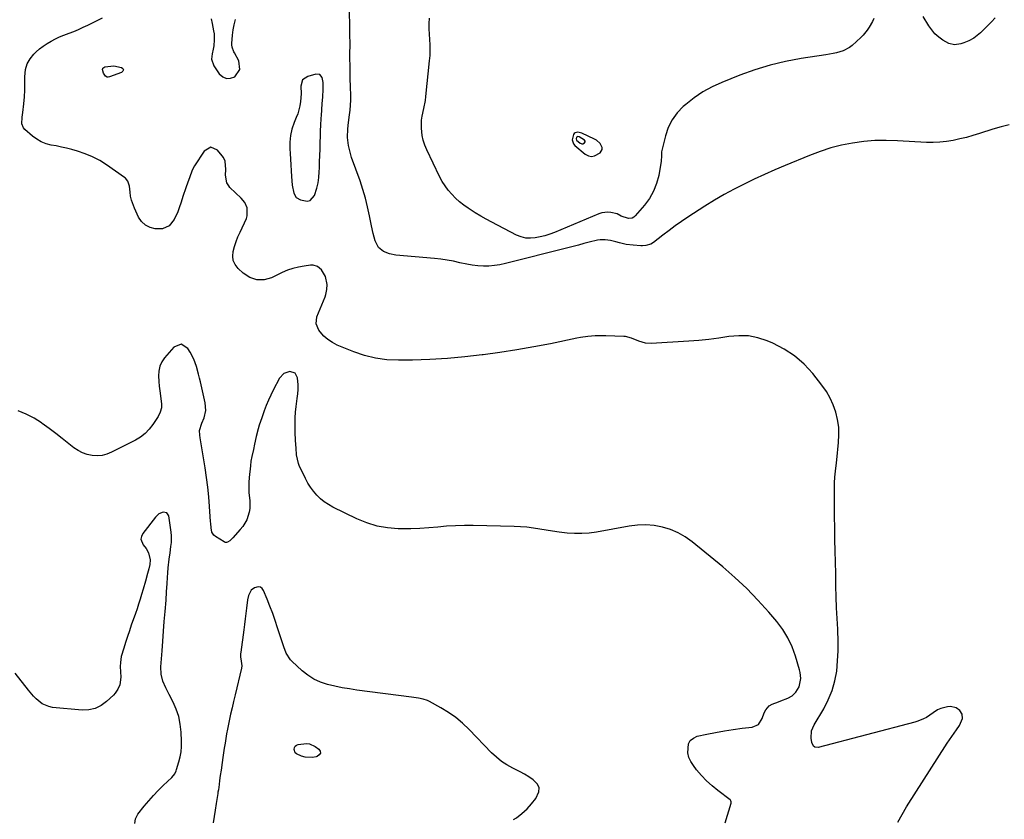
# Model space of a CAD drawing. Units: inches. Extents: x 1916189 to 1921524, y 443042 to 448372.
# Drawn here: x 1918414 to 1918958, y 445264 to 445705 of the extents above; entities that cross this region are included whole.
import ezdxf

# ---------------------------------------------------------------- set-up
doc = ezdxf.new("R2010")
doc.units = ezdxf.units.IN
doc.header["$MEASUREMENT"] = 0
for name, color, linetype in [('1', 7, 'Continuous'), ('7', 7, 'Continuous'), ('8', 7, 'Continuous')]:
    doc.layers.add(name, color=color, linetype=linetype)

msp = doc.modelspace()

# ---------------------------------------------------------------- linework, layer by layer
at = {"layer": '1', "color": 18}
for points in [[(1918570.47, 445672.23, 1918), (1918569.54, 445668.87, 1918), (1918569.65, 445664.64, 1918), (1918569.33, 445660.42, 1918), (1918568.92, 445657.91, 1918), (1918567.75, 445653.58, 1918), (1918566.96, 445651.46, 1918), (1918565.8, 445648.69, 1918), (1918564.6, 445645.17, 1918), (1918563.74, 445641.59, 1918), (1918563.38, 445637.92, 1918), (1918563.36, 445634.21, 1918), (1918563.53, 445631.69, 1918), (1918563.73, 445628.52, 1918), (1918563.93, 445625.35, 1918), (1918564.12, 445622.18, 1918), (1918564.3, 445619.01, 1918), (1918564.63, 445614.18, 1918), (1918565.56, 445609.82, 1918), (1918566.97, 445607.46, 1918), (1918569.3, 445606, 1918), (1918572.94, 445605.3, 1918), (1918574.64, 445605.67, 1918), (1918577.05, 445608.43, 1918), (1918578.3, 445612.55, 1918), (1918578.98, 445615.49, 1918), (1918579.39, 445618.47, 1918), (1918579.64, 445621.48, 1918), (1918579.72, 445623.71, 1918), (1918579.85, 445627.14, 1918), (1918579.97, 445630.57, 1918), (1918580.08, 445634.01, 1918), (1918580.18, 445637.44, 1918), (1918580.3, 445641.56, 1918), (1918580.4, 445644.31, 1918), (1918580.54, 445647.05, 1918), (1918580.79, 445651.16, 1918), (1918580.88, 445652.54, 1918), (1918581.33, 445659.11, 1918), (1918581.57, 445663.01, 1918), (1918581.79, 445666.92, 1918), (1918581.77, 445670.8, 1918), (1918581.27, 445673.53, 1918), (1918579.97, 445675.22, 1918), (1918577.86, 445675.49, 1918), (1918573.32, 445674.23, 1918), (1918570.47, 445672.23, 1918)], [(1918735.89, 445633.92, 1922), (1918735.85, 445634.97, 1922), (1918734.7, 445637.16, 1922), (1918732.74, 445638.93, 1922), (1918731.58, 445639.61, 1922), (1918724.57, 445642.94, 1922), (1918722.39, 445643.41, 1922), (1918720.97, 445643.1, 1922), (1918720.41, 445642.75, 1922), (1918720.01, 445642.22, 1922), (1918719.34, 445639.21, 1922), (1918720.05, 445637.02, 1922), (1918720.85, 445636.07, 1922), (1918726.57, 445631.3, 1922), (1918728.26, 445630.42, 1922), (1918729.97, 445630.02, 1922), (1918731.69, 445630.33, 1922), (1918734.72, 445632.07, 1922), (1918735.89, 445633.92, 1922)], [(1918726.5, 445638.13, 1920), (1918726.49, 445638.44, 1920), (1918726.15, 445639.1, 1920), (1918723.13, 445640.82, 1920), (1918722.47, 445640.96, 1920), (1918722.05, 445640.87, 1920), (1918721.88, 445640.76, 1920), (1918721.76, 445640.61, 1920), (1918721.56, 445639.71, 1920), (1918721.78, 445639.06, 1920), (1918723.72, 445637.35, 1920), (1918724.22, 445637.09, 1920), (1918724.73, 445636.97, 1920), (1918725.25, 445637.06, 1920), (1918726.15, 445637.58, 1920), (1918726.5, 445638.13, 1920)], [(1918542.03, 445390.76, 1914), (1918540.57, 445387.72, 1914), (1918540.05, 445385.41, 1914), (1918539.45, 445380.69, 1914), (1918539.09, 445377.73, 1914), (1918538.72, 445374.78, 1914), (1918538.34, 445371.82, 1914), (1918537.96, 445368.87, 1914), (1918536.32, 445356.39, 1914), (1918536.25, 445355.57, 1914), (1918536.27, 445353.94, 1914), (1918536.63, 445351.5, 1914), (1918536.95, 445348.92, 1914), (1918536.77, 445347.64, 1914), (1918533.2, 445332.87, 1914), (1918532.35, 445329.31, 1914), (1918531.53, 445325.75, 1914), (1918530.74, 445322.18, 1914), (1918529.97, 445318.6, 1914), (1918529.57, 445316.66, 1914), (1918529.04, 445314.05, 1914), (1918528.54, 445311.43, 1914), (1918528.07, 445308.81, 1914), (1918527.63, 445306.18, 1914), (1918527.21, 445303.54, 1914), (1918526.81, 445300.91, 1914), (1918526.42, 445298.27, 1914), (1918526.03, 445295.63, 1914), (1918525.43, 445291.37, 1914), (1918525.03, 445288.5, 1914), (1918524.66, 445285.62, 1914), (1918524.39, 445283.46, 1914), (1918523.98, 445280.58, 1914), (1918523.76, 445279.14, 1914), (1918523.64, 445278.42, 1914), (1918522.75, 445272.87, 1914), (1918522.2, 445269.37, 1914), (1918521.66, 445265.87, 1914), (1918521.13, 445262.37, 1914)], [(1918686.98, 445264.1, 1914), (1918688.49, 445265.12, 1914), (1918691.54, 445267.42, 1914), (1918694.39, 445269.93, 1914), (1918696.94, 445272.74, 1914), (1918699.29, 445275.76, 1914), (1918700.93, 445279.31, 1914), (1918701.06, 445281.61, 1914), (1918700.1, 445283.71, 1914), (1918697.76, 445286.09, 1914), (1918695.41, 445287.61, 1914), (1918693.01, 445289.06, 1914), (1918690.56, 445290.41, 1914), (1918688.07, 445291.7, 1914), (1918686.51, 445292.46, 1914), (1918683.32, 445294.24, 1914), (1918680.28, 445296.22, 1914), (1918677.46, 445298.5, 1914), (1918674.79, 445300.98, 1914), (1918662.35, 445313.84, 1914), (1918658.79, 445317.21, 1914), (1918655.06, 445320.34, 1914), (1918651.06, 445323.13, 1914), (1918646.88, 445325.7, 1914), (1918640.54, 445329.2, 1914), (1918639.38, 445329.77, 1914), (1918636.95, 445330.61, 1914), (1918634.39, 445331.09, 1914), (1918631.81, 445331.47, 1914), (1918630.51, 445331.64, 1914), (1918600.36, 445335.56, 1914), (1918596.29, 445336.16, 1914), (1918592.24, 445336.86, 1914), (1918588.22, 445337.7, 1914), (1918584.21, 445338.63, 1914), (1918580.37, 445339.91, 1914), (1918576.72, 445341.55, 1914), (1918573.37, 445343.71, 1914), (1918570.2, 445346.24, 1914), (1918564.54, 445351.5, 1914), (1918563.78, 445352.27, 1914), (1918561.42, 445355.9, 1914), (1918560.57, 445357.91, 1914), (1918560.21, 445358.94, 1914), (1918556.7, 445369.91, 1914), (1918555.37, 445373.9, 1914), (1918553.97, 445377.87, 1914), (1918552.47, 445381.8, 1914), (1918550.91, 445385.71, 1914), (1918548.93, 445390.49, 1914), (1918548.12, 445391.56, 1914), (1918547.17, 445392.27, 1914), (1918545.99, 445392.47, 1914), (1918543.86, 445392, 1914), (1918542.03, 445390.76, 1914)]]:
    msp.add_polyline3d(points, dxfattribs=at)
at = {"layer": '7', "color": 18}
for points in [[(1918899.04, 445262.57, 1918), (1918903.88, 445271.17, 1918), (1918926.43, 445306.34, 1918), (1918928.88, 445310.01, 1918), (1918931.46, 445313.59, 1918), (1918933.21, 445316.06, 1918), (1918934.75, 445319.81, 1918), (1918934.65, 445322.26, 1918), (1918933.3, 445324.3, 1918), (1918931.3, 445325.72, 1918), (1918928.23, 445326.46, 1918), (1918926.58, 445326.3, 1918), (1918922.85, 445325.38, 1918), (1918921.02, 445324.68, 1918), (1918918.65, 445322.91, 1918), (1918914.89, 445320.46, 1918), (1918913.36, 445319.65, 1918), (1918910.15, 445318.33, 1918), (1918908.49, 445317.82, 1918), (1918855.18, 445303.84, 1918), (1918853.27, 445304.05, 1918), (1918852.56, 445304.65, 1918), (1918851.64, 445306.65, 1918), (1918851.27, 445309, 1918), (1918851.38, 445313.03, 1918), (1918852.87, 445316.35, 1918), (1918858.19, 445325.25, 1918), (1918860.73, 445330.18, 1918), (1918862.84, 445335.27, 1918), (1918864.3, 445340.58, 1918), (1918865.34, 445346.03, 1918), (1918865.87, 445351.61, 1918), (1918866.19, 445357.19, 1918), (1918866.19, 445362.78, 1918), (1918865.97, 445368.38, 1918), (1918865.92, 445369.08, 1918), (1918865.56, 445375.03, 1918), (1918865.27, 445380.99, 1918), (1918865.07, 445386.95, 1918), (1918864.94, 445392.91, 1918), (1918864.93, 445393.67, 1918), (1918864.83, 445399.89, 1918), (1918864.71, 445406.1, 1918), (1918864.57, 445412.32, 1918), (1918864.41, 445418.54, 1918), (1918864.37, 445419.91, 1918), (1918864.24, 445425.44, 1918), (1918864.16, 445430.98, 1918), (1918864.12, 445436.51, 1918), (1918864.13, 445442.05, 1918), (1918864.18, 445449.94, 1918), (1918864.3, 445453.12, 1918), (1918864.64, 445456.27, 1918), (1918865.23, 445461.01, 1918), (1918865.4, 445462.59, 1918), (1918866.41, 445472.25, 1918), (1918866.6, 445476.47, 1918), (1918866.47, 445480.65, 1918), (1918865.85, 445484.79, 1918), (1918864.9, 445488.91, 1918), (1918863.49, 445492.88, 1918), (1918861.79, 445496.71, 1918), (1918859.65, 445500.31, 1918), (1918857.23, 445503.76, 1918), (1918852.14, 445510.19, 1918), (1918847.35, 445515.36, 1918), (1918842.14, 445519.98, 1918), (1918836.29, 445523.76, 1918), (1918830.01, 445526.98, 1918), (1918827.05, 445528.23, 1918), (1918821.87, 445529.89, 1918), (1918816.61, 445530.95, 1918), (1918811.26, 445531.09, 1918), (1918805.83, 445530.62, 1918), (1918800.34, 445529.75, 1918), (1918794.83, 445529.01, 1918), (1918789.3, 445528.46, 1918), (1918783.76, 445528.03, 1918), (1918762.93, 445526.79, 1918), (1918759.87, 445526.96, 1918), (1918756.06, 445528.18, 1918), (1918751.99, 445529.82, 1918), (1918748.83, 445530.59, 1918), (1918747.74, 445530.68, 1918), (1918737.92, 445531.07, 1918), (1918733.91, 445531.1, 1918), (1918731.91, 445531.01, 1918), (1918727.91, 445530.65, 1918), (1918723.94, 445530.07, 1918), (1918721.97, 445529.7, 1918), (1918707.38, 445526.71, 1918), (1918698.09, 445524.92, 1918), (1918688.79, 445523.26, 1918), (1918679.45, 445521.82, 1918), (1918670.09, 445520.52, 1918), (1918669.65, 445520.46, 1918), (1918660.05, 445519.39, 1918), (1918650.42, 445518.54, 1918), (1918640.77, 445518.01, 1918), (1918631.11, 445517.69, 1918), (1918623.41, 445517.57, 1918), (1918617.06, 445517.85, 1918), (1918610.81, 445518.64, 1918), (1918604.7, 445520.18, 1918), (1918598.68, 445522.22, 1918), (1918589.57, 445525.95, 1918), (1918586.9, 445527.27, 1918), (1918584.46, 445528.95, 1918), (1918582.23, 445530.94, 1918), (1918580.25, 445533.16, 1918), (1918579.46, 445534.15, 1918), (1918577.95, 445537.64, 1918), (1918578.4, 445541.43, 1918), (1918582.84, 445552.49, 1918), (1918583.3, 445553.83, 1918), (1918583.92, 445556.57, 1918), (1918584.08, 445559.38, 1918), (1918583.14, 445563.84, 1918), (1918580.93, 445567.47, 1918), (1918578.77, 445569.25, 1918), (1918576.23, 445570.02, 1918), (1918574.84, 445570.02, 1918), (1918571.36, 445569.57, 1918), (1918568.22, 445569.01, 1918), (1918565.14, 445568.25, 1918), (1918562.15, 445567.19, 1918), (1918559.21, 445565.94, 1918), (1918553.38, 445563.12, 1918), (1918549.19, 445562.01, 1918), (1918545.16, 445561.88, 1918), (1918541.35, 445563.22, 1918), (1918537.69, 445565.54, 1918), (1918534.81, 445568.26, 1918), (1918533.24, 445570.35, 1918), (1918532.18, 445572.59, 1918), (1918531.88, 445575.05, 1918), (1918532.1, 445577.66, 1918), (1918532.89, 445580.38, 1918), (1918533.77, 445583.06, 1918), (1918534.8, 445585.7, 1918), (1918535.93, 445588.29, 1918), (1918539.42, 445595.71, 1918), (1918539.92, 445597.18, 1918), (1918539.88, 445601.71, 1918), (1918538.62, 445604.57, 1918), (1918536.64, 445607, 1918), (1918530.35, 445612.95, 1918), (1918529.65, 445613.74, 1918), (1918528.63, 445615.53, 1918), (1918527.96, 445619.72, 1918), (1918528.08, 445622.77, 1918), (1918527.63, 445627.42, 1918), (1918526.71, 445629.5, 1918), (1918526.05, 445630.45, 1918), (1918523.56, 445633.45, 1918), (1918519.75, 445635.11, 1918), (1918516.15, 445633.03, 1918), (1918510.86, 445624.89, 1918), (1918509.53, 445622.51, 1918), (1918507.97, 445618.16, 1918), (1918507.14, 445615.78, 1918), (1918505.99, 445612.63, 1918), (1918504.37, 445607.98, 1918), (1918503.37, 445604.84, 1918), (1918502.4, 445601.65, 1918), (1918501.62, 445599.45, 1918), (1918499.6, 445595.29, 1918), (1918496.84, 445591.76, 1918), (1918493.17, 445590.04, 1918), (1918489.15, 445590.04, 1918), (1918486.22, 445590.79, 1918), (1918483.64, 445592.05, 1918), (1918481.58, 445594.05, 1918), (1918479.87, 445596.55, 1918), (1918477.57, 445601.5, 1918), (1918475.99, 445605.83, 1918), (1918475.51, 445608.08, 1918), (1918475.19, 445610.38, 1918), (1918474.9, 445613.57, 1918), (1918474.06, 445616.3, 1918), (1918472.71, 445617.96, 1918), (1918472.15, 445618.41, 1918), (1918462.26, 445625.36, 1918), (1918458.45, 445627.75, 1918), (1918454.51, 445629.86, 1918), (1918450.37, 445631.55, 1918), (1918446.1, 445632.96, 1918), (1918443, 445633.8, 1918), (1918440.17, 445634.53, 1918), (1918437.32, 445635.21, 1918), (1918434.46, 445635.8, 1918), (1918431.58, 445636.34, 1918), (1918428.81, 445637.07, 1918), (1918426.16, 445638.07, 1918), (1918423.72, 445639.49, 1918), (1918421.41, 445641.2, 1918), (1918417.18, 445644.9, 1918), (1918416.39, 445645.82, 1918), (1918415.52, 445647.95, 1918), (1918415.67, 445651.72, 1918), (1918415.94, 445654.27, 1918), (1918416.5, 445659.13, 1918), (1918416.86, 445662.84, 1918), (1918417.11, 445666.56, 1918), (1918417.2, 445670.28, 1918), (1918417.2, 445674.01, 1918), (1918417.53, 445678.01, 1918), (1918418.38, 445681.1, 1918), (1918419.98, 445683.88, 1918), (1918422.07, 445686.46, 1918), (1918423.35, 445687.68, 1918), (1918425.29, 445689.38, 1918), (1918427.31, 445690.97, 1918), (1918429.46, 445692.38, 1918), (1918431.68, 445693.68, 1918), (1918433.99, 445694.85, 1918), (1918436.33, 445695.95, 1918), (1918438.71, 445696.95, 1918), (1918441.57, 445698.05, 1918), (1918444.21, 445699.06, 1918), (1918446.83, 445700.13, 1918), (1918449.4, 445701.28, 1918), (1918451.96, 445702.49, 1918), (1918459.97, 445706.46, 1918)], [(1918519.92, 445705.99, 1918), (1918520.61, 445703.43, 1918), (1918521.35, 445699.41, 1918), (1918521.58, 445697.74, 1918), (1918521.69, 445694.38, 1918), (1918521.4, 445691.11, 1918), (1918521.14, 445689.32, 1918), (1918520.56, 445686.68, 1918), (1918520.26, 445683.73, 1918), (1918521.4, 445679.96, 1918), (1918524.46, 445675.62, 1918), (1918526.38, 445673.98, 1918), (1918528.44, 445673.05, 1918), (1918530.7, 445673.17, 1918), (1918533.1, 445673.99, 1918), (1918535.9, 445677.96, 1918), (1918535.3, 445682.78, 1918), (1918532.89, 445687.25, 1918), (1918532.58, 445687.85, 1918), (1918531.54, 445690.34, 1918), (1918531.35, 445691.65, 1918), (1918531.35, 445692.32, 1918), (1918531.74, 445696.88, 1918), (1918532.1, 445699.82, 1918), (1918532.61, 445702.72, 1918), (1918533.34, 445705.58, 1918)], [(1918885.94, 445706.13, 1922), (1918885.13, 445704.48, 1922), (1918883.3, 445701.28, 1922), (1918882.27, 445699.77, 1922), (1918879.94, 445696.95, 1922), (1918878.64, 445695.66, 1922), (1918873.88, 445691.28, 1922), (1918872.35, 445690.08, 1922), (1918868.99, 445688.27, 1922), (1918865.24, 445687.2, 1922), (1918863.32, 445686.79, 1922), (1918859.44, 445686.11, 1922), (1918845.8, 445684.09, 1922), (1918837.12, 445682.48, 1922), (1918828.54, 445680.47, 1922), (1918820.13, 445677.86, 1922), (1918811.83, 445674.85, 1922), (1918801.9, 445670.84, 1922), (1918796.6, 445668.39, 1922), (1918791.49, 445665.61, 1922), (1918786.68, 445662.34, 1922), (1918782.07, 445658.75, 1922), (1918780.64, 445657.51, 1922), (1918777.3, 445654.04, 1922), (1918774.47, 445650.26, 1922), (1918772.38, 445646.02, 1922), (1918770.8, 445641.48, 1922), (1918768.81, 445633.34, 1922), (1918768.66, 445632.61, 1922), (1918768.58, 445630.39, 1922), (1918768.45, 445627.43, 1922), (1918767.08, 445619.59, 1922), (1918765.91, 445615.1, 1922), (1918764.29, 445610.82, 1922), (1918762, 445606.87, 1922), (1918759.26, 445603.12, 1922), (1918754.11, 445597.19, 1922), (1918753.32, 445596.5, 1922), (1918752.45, 445596, 1922), (1918750.43, 445595.7, 1922), (1918746.34, 445597.12, 1922), (1918744.08, 445598.32, 1922), (1918740.7, 445599.15, 1922), (1918738.99, 445599.3, 1922), (1918735.63, 445598.92, 1922), (1918733.99, 445598.39, 1922), (1918709.48, 445588.13, 1922), (1918706.91, 445587.16, 1922), (1918704.3, 445586.3, 1922), (1918701.65, 445585.62, 1922), (1918698.95, 445585.06, 1922), (1918696.28, 445584.87, 1922), (1918693.66, 445585.02, 1922), (1918691.11, 445585.67, 1922), (1918688.62, 445586.66, 1922), (1918674.98, 445593.69, 1922), (1918671.87, 445595.36, 1922), (1918668.8, 445597.09, 1922), (1918665.8, 445598.93, 1922), (1918661.95, 445601.41, 1922), (1918659.52, 445603.16, 1922), (1918657.18, 445605.01, 1922), (1918654.97, 445607.01, 1922), (1918652.86, 445609.13, 1922), (1918650.92, 445611.4, 1922), (1918649.13, 445613.77, 1922), (1918647.57, 445616.29, 1922), (1918646.14, 445618.92, 1922), (1918638.99, 445633.67, 1922), (1918637.91, 445636.28, 1922), (1918637.04, 445638.93, 1922), (1918636.47, 445641.67, 1922), (1918636.03, 445645.72, 1922), (1918636.09, 445650.11, 1922), (1918636.42, 445652.27, 1922), (1918637.43, 445656.57, 1922), (1918638.25, 445660.92, 1922), (1918638.53, 445663.11, 1922), (1918640.62, 445682.71, 1922), (1918640.85, 445685.65, 1922), (1918640.97, 445688.59, 1922), (1918640.91, 445691.54, 1922), (1918640.75, 445694.48, 1922), (1918640.55, 445697.43, 1922), (1918640.43, 445700.38, 1922), (1918640.41, 445703.34, 1922), (1918640.48, 445706.29, 1922)], [(1918952.83, 445706.57, 1922), (1918950.85, 445704.4, 1922), (1918948.8, 445702.29, 1922), (1918946.7, 445700.22, 1922), (1918944.72, 445698.32, 1922), (1918941.07, 445695.39, 1922), (1918938.37, 445693.8, 1922), (1918935.49, 445692.66, 1922), (1918933.98, 445692.26, 1922), (1918930.37, 445691.68, 1922), (1918927.19, 445692.27, 1922), (1918923.89, 445694.21, 1922), (1918921.66, 445695.91, 1922), (1918919.62, 445697.78, 1922), (1918917.84, 445699.9, 1922), (1918916.24, 445702.19, 1922), (1918913.16, 445707.3, 1922)], [(1918803.71, 445262.29, 1916), (1918807, 445273.13, 1916), (1918807.08, 445273.89, 1916), (1918806.98, 445274.38, 1916), (1918806.72, 445274.8, 1916), (1918806.54, 445274.97, 1916), (1918799.8, 445280.07, 1916), (1918796.6, 445282.69, 1916), (1918793.55, 445285.46, 1916), (1918790.71, 445288.45, 1916), (1918788.02, 445291.59, 1916), (1918786.22, 445293.86, 1916), (1918784.82, 445296.08, 1916), (1918783.75, 445298.41, 1916), (1918783.19, 445300.91, 1916), (1918783.52, 445305.82, 1916), (1918784.53, 445307.74, 1916), (1918786.22, 445309.1, 1916), (1918788.37, 445310.08, 1916), (1918793.68, 445311.23, 1916), (1918798.52, 445312.21, 1916), (1918803.37, 445313.09, 1916), (1918808.25, 445313.84, 1916), (1918813.14, 445314.49, 1916), (1918818.66, 445315.15, 1916), (1918822.14, 445316.64, 1916), (1918824.25, 445319.78, 1916), (1918825.29, 445322.94, 1916), (1918826.15, 445324.69, 1916), (1918828, 445326.9, 1916), (1918829.67, 445327.8, 1916), (1918833.15, 445329.05, 1916), (1918834.48, 445329.53, 1916), (1918838.44, 445331.06, 1916), (1918840.85, 445332.41, 1916), (1918842.84, 445334.33, 1916), (1918844.64, 445337.26, 1916), (1918845.48, 445341.98, 1916), (1918845.18, 445345.2, 1916), (1918844.81, 445346.79, 1916), (1918842.61, 445354.3, 1916), (1918840.73, 445359.46, 1916), (1918838.44, 445364.41, 1916), (1918835.56, 445369.03, 1916), (1918832.26, 445373.43, 1916), (1918827.87, 445378.59, 1916), (1918821.9, 445385.23, 1916), (1918815.7, 445391.63, 1916), (1918809.17, 445397.7, 1916), (1918802.41, 445403.53, 1916), (1918785.51, 445417.34, 1916), (1918781.72, 445420.03, 1916), (1918777.76, 445422.35, 1916), (1918773.52, 445424.13, 1916), (1918769.1, 445425.54, 1916), (1918764.53, 445426.36, 1916), (1918759.95, 445426.79, 1916), (1918755.35, 445426.63, 1916), (1918750.73, 445426.08, 1916), (1918732.77, 445422.78, 1916), (1918728.74, 445422.22, 1916), (1918724.71, 445421.9, 1916), (1918720.66, 445421.94, 1916), (1918716.6, 445422.21, 1916), (1918712.04, 445422.76, 1916), (1918708.49, 445423.25, 1916), (1918704.96, 445423.8, 1916), (1918701.43, 445424.39, 1916), (1918697.9, 445424.94, 1916), (1918694.35, 445425.38, 1916), (1918690.79, 445425.65, 1916), (1918687.22, 445425.82, 1916), (1918664.73, 445426.35, 1916), (1918659.8, 445426.37, 1916), (1918654.87, 445426.26, 1916), (1918649.96, 445425.95, 1916), (1918645.05, 445425.5, 1916), (1918640.13, 445425.06, 1916), (1918635.22, 445424.73, 1916), (1918630.29, 445424.59, 1916), (1918625.36, 445424.58, 1916), (1918623.24, 445424.61, 1916), (1918617.34, 445425.1, 1916), (1918611.55, 445426.09, 1916), (1918605.95, 445427.82, 1916), (1918600.46, 445430.05, 1916), (1918587.11, 445436.54, 1916), (1918584.69, 445437.89, 1916), (1918582.4, 445439.4, 1916), (1918580.29, 445441.17, 1916), (1918578.31, 445443.1, 1916), (1918576.52, 445445.23, 1916), (1918574.87, 445447.45, 1916), (1918573.43, 445449.81, 1916), (1918572.12, 445452.26, 1916), (1918568.64, 445459.55, 1916), (1918568.17, 445460.67, 1916), (1918567.13, 445465.4, 1916), (1918566.83, 445469.06, 1916), (1918566.63, 445473.36, 1916), (1918566.45, 445477.86, 1916), (1918566.38, 445480.12, 1916), (1918566.32, 445482.52, 1916), (1918566.33, 445485.71, 1916), (1918566.48, 445488.88, 1916), (1918566.83, 445492.05, 1916), (1918567.53, 445496.46, 1916), (1918567.88, 445498.98, 1916), (1918568.08, 445501.5, 1916), (1918568.05, 445504.02, 1916), (1918567.73, 445507.8, 1916), (1918566.3, 445510.44, 1916), (1918563.44, 445511.37, 1916), (1918560.13, 445510.26, 1916), (1918557.78, 445507.69, 1916), (1918554.27, 445501.07, 1916), (1918552.87, 445498.29, 1916), (1918551.56, 445495.47, 1916), (1918550.36, 445492.59, 1916), (1918549.26, 445489.69, 1916), (1918547.91, 445485.85, 1916), (1918546.57, 445481.73, 1916), (1918545.95, 445479.66, 1916), (1918544.83, 445475.48, 1916), (1918543.89, 445471.25, 1916), (1918543.28, 445468.28, 1916), (1918542.47, 445464.48, 1916), (1918541.98, 445461.94, 1916), (1918541.64, 445459.38, 1916), (1918540.97, 445452.91, 1916), (1918540.78, 445450.04, 1916), (1918540.71, 445447.18, 1916), (1918540.85, 445444.31, 1916), (1918541.3, 445440.11, 1916), (1918541.36, 445435.78, 1916), (1918541, 445433.66, 1916), (1918539.6, 445429.53, 1916), (1918537.4, 445425.81, 1916), (1918536.03, 445424.11, 1916), (1918531.96, 445419.63, 1916), (1918530.27, 445417.97, 1916), (1918529.04, 445417.12, 1916), (1918528.41, 445416.96, 1916), (1918527.76, 445417.04, 1916), (1918527.1, 445417.29, 1916), (1918522.42, 445420.24, 1916), (1918521.55, 445420.96, 1916), (1918520.4, 445422.77, 1916), (1918519.96, 445425.04, 1916), (1918519.73, 445427.41, 1916), (1918519.65, 445428.59, 1916), (1918519.12, 445436.9, 1916), (1918518.7, 445442.23, 1916), (1918518.18, 445447.54, 1916), (1918517.5, 445452.84, 1916), (1918516.71, 445458.13, 1916), (1918513.97, 445474.79, 1916), (1918513.77, 445476.3, 1916), (1918513.63, 445478.71, 1916), (1918514.86, 445482.89, 1916), (1918516.05, 445485.74, 1916), (1918517.05, 445489.8, 1916), (1918516.75, 445493.98, 1916), (1918514.06, 445505.64, 1916), (1918513.56, 445507.75, 1916), (1918513.02, 445509.85, 1916), (1918511.85, 445514.04, 1916), (1918510.38, 445518.1, 1916), (1918508.43, 445521.96, 1916), (1918507.19, 445524.09, 1916), (1918503.46, 445526.47, 1916), (1918499.35, 445524.8, 1916), (1918494.29, 445518.86, 1916), (1918492.77, 445516.6, 1916), (1918491.65, 445514.21, 1916), (1918491.1, 445511.62, 1916), (1918490.93, 445508.9, 1916), (1918491.13, 445505.91, 1916), (1918491.36, 445503.26, 1916), (1918491.65, 445500.62, 1916), (1918491.99, 445497.98, 1916), (1918492.6, 445493.37, 1916), (1918492.49, 445491.31, 1916), (1918491.84, 445488.84, 1916), (1918490.7, 445486.57, 1916), (1918487.75, 445482.07, 1916), (1918485.74, 445479.49, 1916), (1918483.51, 445477.15, 1916), (1918480.94, 445475.19, 1916), (1918478.15, 445473.49, 1916), (1918464.95, 445466.78, 1916), (1918462.37, 445465.76, 1916), (1918459.74, 445465.06, 1916), (1918457.03, 445464.86, 1916), (1918454.26, 445464.98, 1916), (1918451.54, 445465.59, 1916), (1918448.94, 445466.46, 1916), (1918446.5, 445467.74, 1916), (1918444.19, 445469.28, 1916), (1918441.42, 445471.47, 1916), (1918437.8, 445474.3, 1916), (1918434.15, 445477.1, 1916), (1918430.47, 445479.85, 1916), (1918426.77, 445482.58, 1916), (1918426.26, 445482.95, 1916), (1918422.17, 445485.57, 1916), (1918417.91, 445487.84, 1916), (1918413.41, 445489.58, 1916)], [(1918477.83, 445261.92, 1914), (1918478.24, 445264.48, 1914), (1918479.44, 445267.09, 1914), (1918483.03, 445271.56, 1914), (1918485.52, 445274.51, 1914), (1918488.09, 445277.4, 1914), (1918490.78, 445280.16, 1914), (1918493.56, 445282.85, 1914), (1918498.27, 445287.23, 1914), (1918499.87, 445289.26, 1914), (1918500.68, 445291.05, 1914), (1918500.89, 445291.67, 1914), (1918502.19, 445295.95, 1914), (1918502.89, 445298.74, 1914), (1918503.39, 445301.55, 1914), (1918503.61, 445304.4, 1914), (1918503.64, 445307.28, 1914), (1918503.43, 445312.37, 1914), (1918502.96, 445316.69, 1914), (1918502.12, 445320.9, 1914), (1918500.73, 445324.96, 1914), (1918498.96, 445328.92, 1914), (1918496.77, 445333.08, 1914), (1918494.97, 445336.74, 1914), (1918493.38, 445340.5, 1914), (1918492.34, 445344.37, 1914), (1918492.19, 445348.38, 1914), (1918492.85, 445357.16, 1914), (1918493.27, 445362.6, 1914), (1918493.68, 445368.04, 1914), (1918494.11, 445373.47, 1914), (1918494.55, 445378.91, 1914), (1918495.05, 445385.19, 1914), (1918495.4, 445389.78, 1914), (1918495.7, 445394.38, 1914), (1918495.91, 445397.64, 1914), (1918496.09, 445400.31, 1914), (1918496.31, 445402.99, 1914), (1918496.88, 445407.8, 1914), (1918497.35, 445411.27, 1914), (1918497.81, 445414.75, 1914), (1918498.02, 445416.94, 1914), (1918498.01, 445420.72, 1914), (1918497.83, 445422.61, 1914), (1918496.6, 445431.62, 1914), (1918495.54, 445433.37, 1914), (1918493.55, 445433.78, 1914), (1918491.13, 445432.81, 1914), (1918489.2, 445431.05, 1914), (1918482.21, 445421.98, 1914), (1918481.48, 445420.38, 1914), (1918481.2, 445418.81, 1914), (1918482.45, 445415.73, 1914), (1918484.17, 445413.68, 1914), (1918485.46, 445411.33, 1914), (1918486.32, 445407.39, 1914), (1918486.08, 445404.9, 1914), (1918485.5, 445402.41, 1914), (1918484.87, 445399.93, 1914), (1918483.75, 445395.73, 1914), (1918482.49, 445391.3, 1914), (1918481.57, 445388.27, 1914), (1918480.75, 445385.66, 1914), (1918479.91, 445383.05, 1914), (1918479.05, 445380.46, 1914), (1918478.17, 445377.87, 1914), (1918475.9, 445371.3, 1914), (1918474.83, 445368.17, 1914), (1918473.77, 445365.03, 1914), (1918472.74, 445361.88, 1914), (1918471.73, 445358.73, 1914), (1918470.32, 445354.03, 1914), (1918469.86, 445350.71, 1914), (1918469.83, 445348.62, 1914), (1918469.94, 445345.62, 1914), (1918470.1, 445342.63, 1914), (1918469.6, 445338.42, 1914), (1918468.49, 445335.96, 1914), (1918466.91, 445333.78, 1914), (1918465.98, 445332.79, 1914), (1918462.27, 445329.26, 1914), (1918459.24, 445327.06, 1914), (1918456.01, 445325.45, 1914), (1918452.48, 445324.71, 1914), (1918448.74, 445324.55, 1914), (1918432.47, 445326.02, 1914), (1918430.42, 445326.4, 1914), (1918426.68, 445328, 1914), (1918423.42, 445330.67, 1914), (1918421.91, 445332.18, 1914), (1918419.12, 445335.42, 1914), (1918411.73, 445344.84, 1914)], [(1918580.29, 445300.7, 1914), (1918579.7, 445299.73, 1914), (1918578.58, 445298.88, 1914), (1918577.98, 445298.72, 1914), (1918575.92, 445298.38, 1914), (1918571.85, 445298.58, 1914), (1918569.83, 445299.11, 1914), (1918567.08, 445300.33, 1914), (1918566.41, 445300.98, 1914), (1918565.83, 445302.83, 1914), (1918566.04, 445303.78, 1914), (1918566.45, 445304.57, 1914), (1918567.15, 445305.12, 1914), (1918568.04, 445305.51, 1914), (1918572.56, 445306.14, 1914), (1918574.27, 445305.96, 1914), (1918577.45, 445304.49, 1914), (1918579.4, 445303.03, 1914), (1918580.1, 445301.81, 1914), (1918580.29, 445300.7, 1914)]]:
    msp.add_polyline3d(points, dxfattribs=at)
at = {"layer": '8', "color": 18}
for points in [[(1918960.61, 445647.44, 1920), (1918956.1, 445646.42, 1920), (1918951.64, 445645.16, 1920), (1918944.14, 445642.69, 1920), (1918940.58, 445641.58, 1920), (1918936.99, 445640.56, 1920), (1918933.38, 445639.66, 1920), (1918929.74, 445638.84, 1920), (1918926.07, 445638.24, 1920), (1918922.39, 445637.83, 1920), (1918918.69, 445637.7, 1920), (1918914.98, 445637.77, 1920), (1918898.91, 445638.7, 1920), (1918892.7, 445638.86, 1920), (1918886.5, 445638.75, 1920), (1918880.32, 445638.22, 1920), (1918874.15, 445637.43, 1920), (1918868.06, 445636.22, 1920), (1918862.04, 445634.73, 1920), (1918856.15, 445632.82, 1920), (1918850.33, 445630.63, 1920), (1918836.88, 445625.03, 1920), (1918831.16, 445622.59, 1920), (1918825.47, 445620.08, 1920), (1918819.82, 445617.48, 1920), (1918814.2, 445614.81, 1920), (1918808.66, 445612, 1920), (1918803.19, 445609.05, 1920), (1918797.84, 445605.9, 1920), (1918792.56, 445602.61, 1920), (1918783.24, 445596.56, 1920), (1918779.71, 445594.19, 1920), (1918776.23, 445591.76, 1920), (1918772.82, 445589.23, 1920), (1918769.45, 445586.63, 1920), (1918764.26, 445582.5, 1920), (1918762.7, 445581.54, 1920), (1918760.05, 445580.82, 1920), (1918758.21, 445580.72, 1920), (1918757.28, 445580.77, 1920), (1918753.01, 445581.16, 1920), (1918749.16, 445581.52, 1920), (1918745.39, 445582.28, 1920), (1918743.35, 445582.9, 1920), (1918740.51, 445583.62, 1920), (1918737.61, 445584.06, 1920), (1918734.71, 445584.09, 1920), (1918733.28, 445583.89, 1920), (1918728.75, 445582.72, 1920), (1918725.78, 445581.91, 1920), (1918722.8, 445581.11, 1920), (1918719.82, 445580.33, 1920), (1918716.84, 445579.56, 1920), (1918682.44, 445570.88, 1920), (1918679.43, 445570.25, 1920), (1918676.41, 445569.78, 1920), (1918673.36, 445569.56, 1920), (1918670.29, 445569.5, 1920), (1918667.22, 445569.67, 1920), (1918664.17, 445569.98, 1920), (1918661.14, 445570.5, 1920), (1918657.23, 445571.38, 1920), (1918653.77, 445572.17, 1920), (1918650.29, 445572.84, 1920), (1918646.79, 445573.34, 1920), (1918643.26, 445573.73, 1920), (1918621.94, 445575.58, 1920), (1918618.42, 445576.26, 1920), (1918615.11, 445577.66, 1920), (1918612.44, 445579.86, 1920), (1918610.56, 445583.45, 1920), (1918609.36, 445587.51, 1920), (1918608.44, 445591.65, 1920), (1918607.39, 445597.31, 1920), (1918606.36, 445602.2, 1920), (1918605.18, 445607.05, 1920), (1918603.75, 445611.83, 1920), (1918602.17, 445616.57, 1920), (1918597.53, 445629.4, 1920), (1918596.83, 445631.58, 1920), (1918595.83, 445636.02, 1920), (1918595.31, 445640.49, 1920), (1918595.39, 445645.19, 1920), (1918595.87, 445648.72, 1920), (1918596.44, 445652.92, 1920), (1918596.74, 445655.61, 1920), (1918596.96, 445658.31, 1920), (1918597.04, 445661.02, 1920), (1918597.03, 445663.73, 1920), (1918596.91, 445668.42, 1920), (1918596.79, 445672.96, 1920), (1918596.69, 445677.5, 1920), (1918596.65, 445679.78, 1920), (1918596.61, 445684.32, 1920), (1918596.63, 445687.69, 1920), (1918596.65, 445690.51, 1920), (1918596.65, 445693.33, 1920), (1918596.63, 445696.15, 1920), (1918596.59, 445698.97, 1920), (1918596.38, 445712.89, 1920)], [(1918466.2, 445680.07, 1920), (1918470.47, 445679.16, 1920), (1918471.18, 445678.51, 1920), (1918471.51, 445677.84, 1920), (1918471.24, 445677.15, 1920), (1918470.57, 445676.44, 1920), (1918463.8, 445673.95, 1920), (1918463.21, 445673.84, 1920), (1918462.65, 445673.86, 1920), (1918461.63, 445674.4, 1920), (1918460.51, 445675.96, 1920), (1918459.98, 445678.03, 1920), (1918460.16, 445678.69, 1920), (1918461.36, 445679.52, 1920), (1918466.2, 445680.07, 1920)]]:
    msp.add_polyline3d(points, dxfattribs=at)

doc.saveas('drawing.dxf')
